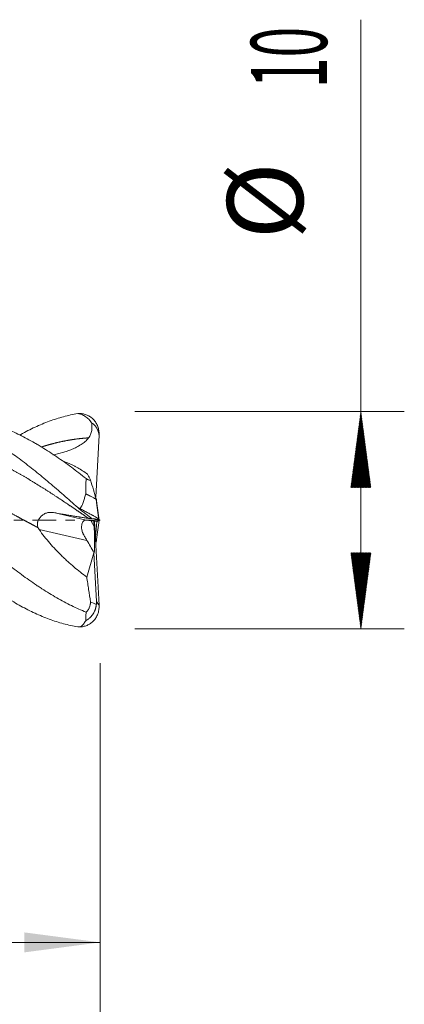
# Model space of a CAD drawing. Units: millimetres. Extents: x -54 to 46, y -62.2 to 23.1.
# Drawn here: x 28.3 to 46, y -22.3 to 23.1 of the extents above; entities that cross this region are included whole.
import ezdxf

# ---------------------------------------------------------------- set-up
doc = ezdxf.new("R2010")
doc.units = ezdxf.units.MM
doc.linetypes.add('CENTER', pattern=[47.5, 22, -8.5, 8.5, -8.5])
for name, color, linetype in [('1', 4, 'Continuous'), ('2', 7, 'Continuous'), ('SK2', 7, 'Continuous'), ('SK4', 2, 'CENTER')]:
    doc.layers.add(name, color=color, linetype=linetype)
doc.styles.add('iso_b_vert', font='simplex.shx')
doc.dimstyles.get("Standard").update_dxf_attribs({"dimtxt": 0.18, "dimasz": 0.18, "dimexe": 0.18, "dimexo": 0.0625, "dimgap": 0.09, "dimtad": 1, "dimzin": 0, "dimdsep": 52, "dimtxsty": 'Standard', "dimcen": 0.09, "dimadec": 0, "dimazin": 0, "dimtfac": 1, "dimtdec": 4, "dimtofl": 0, "dimtmove": 0, "dimatfit": 3, "dimfxl": 1, "dimtolj": 1, "dimtzin": 0, "dimarcsym": 0})

# ---------------------------------------------------------------- blocks, each defined once
blk = doc.blocks.new('_U0')
at = {"layer": '2', "lineweight": 13}
for p, q in [((10, -6.5876), (10, -21.447604)), ((32, -6.5876), (32, -21.447604)), ((32, -19.447604), (10, -19.447604))]:
    blk.add_line(p, q, dxfattribs=at)
at = {"layer": '2', "lineweight": 18}
for points in [[(10, -19.447604), (13.499998, -18.98682), (13.500002, -19.908388)], [(32, -19.447604), (28.500002, -19.908388), (28.499998, -18.98682)]]:
    blk.add_solid(points, dxfattribs=at)
at = {"layer": '2', "lineweight": 18, "insert": (19.095034, -18.41497), "char_height": 3.5, "attachment_point": 7, "line_spacing_factor": 1.084337, "style": 'iso_b_vert'}
blk.add_mtext('\\W0.6740;22', dxfattribs=at)

msp = doc.modelspace()

# ---------------------------------------------------------------- hatches: boundary and pattern name
at = {"layer": '2', "lineweight": 13}
h = msp.add_hatch(dxfattribs=at)
h.set_pattern_fill('ANSI31', color=256, scale=0.0062, style=0)
h.paths.add_polyline_path([(44, 5), (44.461, 1.5), (43.539, 1.5)])
h = msp.add_hatch(dxfattribs=at)
h.set_pattern_fill('ANSI31', color=256, scale=0.0062, style=0)
h.paths.add_polyline_path([(44, -5), (43.539, -1.5), (44.461, -1.5)])

# ---------------------------------------------------------------- linework, layer by layer
at = {"layer": '1', "lineweight": 18}
for p, q in [((31.789, 1.056), (31.943, 3.916)), ((31.852, -0.055), (31.354, 0.007)), ((31.852, -0.055), (31.943, 0)), ((31.942, 0), (31.943, 0)), ((31.717, -0.294), (31.704, -0.036)), ((31.717, -0.038), (31.717, -0.057)), ((31.717, -0.057), (31.72, -0.06)), ((31.72, -0.06), (31.726, -0.039)), ((31.734, -0.04), (31.943, -3.916)), ((31.775, -0.803), (31.843, -0.054)), ((31.829, -0.889), (31.777, -0.847)), ((31.378, -2.619), (31.711, -1.505)), ((31.711, -1.505), (31.712, -1.494)), ((31.829, -3.743), (31.711, -1.505))]:
    msp.add_line(p, q, dxfattribs=at)
at = {"layer": '1', "lineweight": 13}
for p, q in [((29.844, 0.352), (31.354, 0.007)), ((31.389, -0.934), (29.181, -0.429)), ((31.558, -0.018), (31.717, -0.294))]:
    msp.add_line(p, q, dxfattribs=at)
at = {"layer": '1', "lineweight": 18}
for centre, major_axis, ratio, start_param, end_param in [((31.478, -0.585), (0.19, -0.586), 0.481231, 2.920454, -2.151714), ((31.653, -0.296), (0.062, -1.2), 0.053243, -0.057802, 1.56968), ((47.616, -27.904), (18.347, -30.814), 0.008434, -2.641783, -2.605356)]:
    msp.add_ellipse(centre, major_axis=major_axis, ratio=ratio, start_param=start_param, end_param=end_param, dxfattribs=at)
for points, degree, knots in [([(30.962, -4.913), (30.743, -4.876), (30.525, -4.828), (30.088, -4.71), (29.87, -4.64), (29.433, -4.479), (29.215, -4.388), (28.778, -4.185), (28.56, -4.074), (28.123, -3.833), (27.905, -3.704), (27.468, -3.428), (27.25, -3.282), (26.813, -2.975), (26.595, -2.815), (26.158, -2.481), (25.94, -2.308), (25.503, -1.952), (25.285, -1.77), (24.848, -1.397), (24.63, -1.206), (24.193, -0.821), (23.975, -0.627), (23.538, -0.235), (23.319, -0.038), (22.883, 0.355), (22.664, 0.551), (22.228, 0.94), (22.009, 1.133), (21.573, 1.512), (21.354, 1.698), (20.918, 2.063), (20.699, 2.241), (20.263, 2.585), (20.044, 2.752), (19.607, 3.071), (19.389, 3.224), (18.952, 3.515), (18.734, 3.652), (18.297, 3.91), (18.079, 4.029), (17.642, 4.25), (17.424, 4.351), (16.987, 4.531), (16.769, 4.611), (16.332, 4.75), (16.114, 4.808), (15.677, 4.902), (15.459, 4.938), (15.022, 4.986), (14.804, 4.999), (14.367, 5.001), (14.149, 4.991), (13.712, 4.946), (13.494, 4.913), (13.057, 4.823), (12.839, 4.767), (12.402, 4.633), (12.184, 4.555), (11.747, 4.378), (11.528, 4.279), (11.155, 4.094), (11, 4.012), (10.846, 3.926)], 3, [0, 0, 0, 0, 0.032564, 0.032564, 0.065127, 0.065127, 0.097691, 0.097691, 0.130255, 0.130255, 0.162819, 0.162819, 0.195382, 0.195382, 0.227946, 0.227946, 0.26051, 0.26051, 0.293074, 0.293074, 0.325637, 0.325637, 0.358201, 0.358201, 0.390765, 0.390765, 0.423329, 0.423329, 0.455892, 0.455892, 0.488456, 0.488456, 0.52102, 0.52102, 0.553584, 0.553584, 0.586147, 0.586147, 0.618711, 0.618711, 0.651275, 0.651275, 0.683839, 0.683839, 0.716402, 0.716402, 0.748966, 0.748966, 0.78153, 0.78153, 0.814094, 0.814094, 0.846657, 0.846657, 0.879221, 0.879221, 0.911785, 0.911785, 0.944349, 0.944349, 0.976912, 0.976912, 1, 1, 1, 1]), ([(30.962, 0.584), (30.743, 0.78), (30.525, 0.974), (30.088, 1.356), (29.87, 1.544), (29.433, 1.913), (29.215, 2.094), (28.778, 2.444), (28.56, 2.614), (28.123, 2.941), (27.905, 3.098), (27.468, 3.397), (27.25, 3.539), (26.813, 3.806), (26.595, 3.931), (26.158, 4.162), (25.94, 4.268), (25.503, 4.46), (25.285, 4.546), (24.848, 4.696), (24.63, 4.76), (24.193, 4.867), (23.975, 4.909), (23.538, 4.97), (23.319, 4.989), (22.883, 5.004), (22.664, 5), (22.228, 4.968), (22.009, 4.941), (21.573, 4.864), (21.354, 4.814), (20.918, 4.692), (20.699, 4.62), (20.263, 4.454), (20.044, 4.361), (19.734, 4.215), (19.642, 4.17), (19.55, 4.123)], 3, [0, 0, 0, 0, 0.0574, 0.0574, 0.114801, 0.114801, 0.172201, 0.172201, 0.229601, 0.229601, 0.287002, 0.287002, 0.344402, 0.344402, 0.401802, 0.401802, 0.459203, 0.459203, 0.516603, 0.516603, 0.574003, 0.574003, 0.631404, 0.631404, 0.688804, 0.688804, 0.746204, 0.746204, 0.803605, 0.803605, 0.861005, 0.861005, 0.918405, 0.918405, 0.975806, 0.975806, 1, 1, 1, 1]), ([(31.351, -4.235), (31.125, -4.145), (30.899, -4.044), (30.448, -3.823), (30.222, -3.702), (29.77, -3.444), (29.543, -3.305), (29.258, -3.121), (29.201, -3.083), (29.087, -3.007), (28.916, -2.892), (28.745, -2.773), (28.405, -2.531), (28.179, -2.363), (27.727, -2.018), (27.502, -1.84), (27.163, -1.567), (27.05, -1.474), (26.823, -1.287), (26.71, -1.193), (26.539, -1.05), (26.482, -1.002), (26.368, -0.906), (26.311, -0.857), (26.139, -0.712), (26.025, -0.615), (25.684, -0.323), (25.458, -0.128), (25.006, 0.261), (24.781, 0.455), (24.443, 0.744), (24.33, 0.839), (24.104, 1.03), (23.991, 1.126), (23.764, 1.314), (23.65, 1.408), (23.479, 1.548), (23.421, 1.595), (23.307, 1.687), (23.022, 1.917), (22.738, 2.137), (22.287, 2.478), (22.061, 2.642), (21.723, 2.878), (21.611, 2.955), (21.385, 3.105), (21.272, 3.179), (21.045, 3.322), (20.932, 3.391), (20.761, 3.493), (20.704, 3.526), (20.59, 3.592), (20.533, 3.624), (20.362, 3.719), (20.248, 3.78), (20.02, 3.897), (19.907, 3.953), (19.681, 4.059), (19.568, 4.11), (19.342, 4.206), (19.229, 4.251), (19.004, 4.336), (18.891, 4.376), (18.665, 4.451), (18.552, 4.486), (18.326, 4.55), (18.213, 4.579), (17.986, 4.631), (17.872, 4.654), (17.701, 4.685), (17.644, 4.695), (17.529, 4.713), (17.414, 4.729), (17.299, 4.742), (17.241, 4.748)], 3, [0, 0, 0, 0, 0.04818, 0.04818, 0.09636, 0.09636, 0.14454, 0.14454, 0.156585, 0.156585, 0.16863, 0.19272, 0.19272, 0.2409, 0.2409, 0.28908, 0.28908, 0.31317, 0.31317, 0.33726, 0.33726, 0.349305, 0.349305, 0.36135, 0.36135, 0.38544, 0.38544, 0.43362, 0.43362, 0.4818, 0.4818, 0.50589, 0.50589, 0.52998, 0.52998, 0.55407, 0.55407, 0.566115, 0.566115, 0.57816, 0.62634, 0.62634, 0.67452, 0.67452, 0.69861, 0.69861, 0.7227, 0.7227, 0.74679, 0.74679, 0.758835, 0.758835, 0.77088, 0.77088, 0.79497, 0.79497, 0.81906, 0.81906, 0.84315, 0.84315, 0.86724, 0.86724, 0.89133, 0.89133, 0.91542, 0.91542, 0.93951, 0.93951, 0.9636, 0.9636, 0.975645, 0.975645, 0.98769, 1, 1, 1, 1]), ([(31.351, 1.919), (31.125, 2.097), (30.899, 2.271), (30.448, 2.605), (30.222, 2.766), (29.77, 3.074), (29.543, 3.222), (29.258, 3.396), (29.201, 3.431), (29.087, 3.499), (28.916, 3.599), (28.745, 3.693), (28.405, 3.875), (28.179, 3.986), (27.727, 4.187), (27.502, 4.278), (27.163, 4.398), (27.05, 4.435), (26.823, 4.505), (26.71, 4.536), (26.539, 4.58), (26.482, 4.594), (26.368, 4.62), (26.311, 4.633), (26.139, 4.668), (26.025, 4.688), (25.801, 4.723), (25.69, 4.737), (25.579, 4.748)], 3, [0, 0, 0, 0, 0.117806, 0.117806, 0.235613, 0.235613, 0.353419, 0.353419, 0.382871, 0.382871, 0.412323, 0.471226, 0.471226, 0.589032, 0.589032, 0.706839, 0.706839, 0.765742, 0.765742, 0.824645, 0.824645, 0.854097, 0.854097, 0.883548, 0.883548, 0.942452, 0.942452, 1, 1, 1, 1]), ([(30.962, 4.913), (30.743, 4.876), (30.525, 4.828), (30.088, 4.71), (29.87, 4.64), (29.433, 4.479), (29.215, 4.388), (28.778, 4.185), (28.56, 4.074), (28.324, 3.944), (28.307, 3.935), (28.29, 3.925)], 3, [0, 0, 0, 0, 0.245188, 0.245188, 0.490376, 0.490376, 0.735565, 0.735565, 0.980753, 0.980753, 1, 1, 1, 1]), ([(30.962, 4.913), (31.022, 4.905), (31.081, 4.89), (31.169, 4.856), (31.198, 4.843), (31.256, 4.813), (31.285, 4.797), (31.367, 4.743), (31.42, 4.7), (31.482, 4.639), (31.494, 4.626), (31.517, 4.6), (31.529, 4.587), (31.563, 4.545), (31.584, 4.516), (31.604, 4.486)], 3, [0, 0, 0, 0, 0.25, 0.25, 0.375, 0.375, 0.5, 0.5, 0.75, 0.75, 0.8125, 0.8125, 0.875, 0.875, 1, 1, 1, 1]), ([(31.046, 4.916), (31.106, 4.916), (31.165, 4.91), (31.252, 4.892), (31.28, 4.884), (31.337, 4.866), (31.366, 4.856), (31.448, 4.82), (31.5, 4.791), (31.574, 4.74), (31.598, 4.721), (31.633, 4.691), (31.644, 4.681), (31.666, 4.66), (31.677, 4.649), (31.73, 4.593), (31.767, 4.544), (31.817, 4.465), (31.832, 4.437), (31.86, 4.38), (31.873, 4.35), (31.906, 4.261), (31.922, 4.199), (31.937, 4.102), (31.941, 4.069), (31.945, 4.003), (31.945, 3.97), (31.944, 3.937)], 3, [0, 0, 0, 0, 0.125, 0.125, 0.1875, 0.1875, 0.25, 0.25, 0.375, 0.375, 0.4375, 0.4375, 0.46875, 0.46875, 0.5, 0.5, 0.625, 0.625, 0.6875, 0.6875, 0.75, 0.75, 0.875, 0.875, 0.9375, 0.9375, 1, 1, 1, 1]), ([(31.604, 4.486), (31.613, 4.427), (31.618, 4.367), (31.62, 4.277), (31.619, 4.247), (31.614, 4.186), (31.61, 4.156), (31.6, 4.096), (31.593, 4.067), (31.576, 4.009), (31.566, 3.98), (31.529, 3.895), (31.499, 3.843), (31.462, 3.793)], 3, [0, 0, 0, 0, 0.25, 0.25, 0.375, 0.375, 0.5, 0.5, 0.625, 0.625, 0.75, 0.75, 1, 1, 1, 1]), ([(31.943, 3.916), (31.94, 3.945), (31.936, 3.973), (31.925, 4.03), (31.917, 4.057), (31.904, 4.099), (31.899, 4.112), (31.889, 4.139), (31.883, 4.152), (31.866, 4.191), (31.852, 4.216), (31.823, 4.265), (31.807, 4.289), (31.781, 4.323), (31.772, 4.334), (31.753, 4.356), (31.744, 4.366), (31.695, 4.417), (31.651, 4.454), (31.604, 4.486)], 3, [0, 0, 0, 0, 0.125, 0.125, 0.25, 0.25, 0.3125, 0.3125, 0.375, 0.375, 0.5, 0.5, 0.625, 0.625, 0.6875, 0.6875, 0.75, 0.75, 1, 1, 1, 1]), ([(20.719, 3.529), (20.767, 3.542), (20.906, 3.577), (21.106, 3.623), (21.396, 3.682), (21.747, 3.737), (22.141, 3.782), (22.505, 3.806), (22.898, 3.814), (23.292, 3.803), (23.686, 3.773), (24.08, 3.724), (24.473, 3.655), (24.867, 3.568), (25.23, 3.472), (25.624, 3.352), (26.018, 3.215), (26.412, 3.061), (26.775, 2.906), (27.169, 2.723), (27.563, 2.528), (27.926, 2.336), (28.32, 2.116), (28.744, 1.868), (29.138, 1.627), (29.501, 1.398), (29.895, 1.143), (30.288, 0.883), (30.652, 0.638), (30.965, 0.425), (31.218, 0.252), (31.38, 0.141), (31.451, 0.092), (31.462, 0.085)], 5, [0, 0, 0, 0, 0, 0, 0.02241, 0.0647, 0.092893, 0.135184, 0.163377, 0.205667, 0.233861, 0.276151, 0.318442, 0.346635, 0.388925, 0.417119, 0.459409, 0.487603, 0.529893, 0.572183, 0.600377, 0.62857, 0.670861, 0.713151, 0.741344, 0.783635, 0.825925, 0.854118, 0.882312, 0.924602, 0.966892, 0.995086, 1, 1, 1, 1, 1, 1]), ([(29.287, 3.373), (29.348, 3.392), (29.47, 3.43), (29.652, 3.483), (29.925, 3.557), (30.288, 3.64), (30.652, 3.707), (30.965, 3.751), (31.218, 3.776), (31.38, 3.788), (31.451, 3.793), (31.462, 3.793)], 5, [0, 0, 0, 0, 0, 0, 0.140049, 0.279328, 0.418607, 0.627526, 0.836445, 0.975724, 1, 1, 1, 1, 1, 1]), ([(31.462, 3.793), (31.414, 3.73), (31.36, 3.674), (31.243, 3.571), (31.181, 3.525), (31.1, 3.472), (31.083, 3.461), (31.05, 3.441), (31.033, 3.431), (30.982, 3.402), (30.948, 3.383), (30.843, 3.33), (30.773, 3.298), (30.665, 3.254), (30.629, 3.24), (30.556, 3.213), (30.519, 3.2), (30.409, 3.162), (30.334, 3.139), (30.111, 3.075), (29.961, 3.038), (29.81, 3.006)], 3, [0, 0, 0, 0, 0.125, 0.125, 0.25, 0.25, 0.28125, 0.28125, 0.3125, 0.3125, 0.375, 0.375, 0.5, 0.5, 0.5625, 0.5625, 0.625, 0.625, 0.75, 0.75, 1, 1, 1, 1]), ([(21.906, 2.763), (21.924, 2.76), (22.002, 2.744), (22.171, 2.708), (22.401, 2.655), (22.721, 2.573), (23.085, 2.468), (23.478, 2.343), (23.872, 2.207), (24.266, 2.059), (24.66, 1.9), (25.053, 1.732), (25.447, 1.556), (25.81, 1.386), (26.204, 1.195), (26.598, 0.998), (26.992, 0.796), (27.355, 0.606), (27.749, 0.398), (28.143, 0.187), (28.48, 0.006), (28.757, -0.143), (28.973, -0.259), (29.098, -0.326), (29.133, -0.344)], 5, [0, 0, 0, 0, 0, 0, 0.012215, 0.054124, 0.116987, 0.158897, 0.22176, 0.263669, 0.326533, 0.389396, 0.431305, 0.494169, 0.536078, 0.598942, 0.640851, 0.703714, 0.766578, 0.808487, 0.850396, 0.913259, 0.976123, 1, 1, 1, 1, 1, 1]), ([(30.288, 2.723), (30.363, 2.697), (30.439, 2.667), (30.589, 2.603), (30.664, 2.569), (30.776, 2.513), (30.813, 2.493), (30.889, 2.453), (30.926, 2.432), (31.114, 2.325), (31.264, 2.23), (31.414, 2.124)], 3, [0, 0, 0, 0, 0.205995, 0.205995, 0.404496, 0.404496, 0.503747, 0.503747, 0.602997, 0.602997, 1, 1, 1, 1]), ([(31.331, 1.212), (31.326, 1.335), (31.329, 1.455), (31.338, 1.69), (31.346, 1.806), (31.351, 1.919)], 3, [0, 0, 0, 0, 0.5, 0.5, 1, 1, 1, 1]), ([(31.551, 1.857), (31.55, 1.853), (31.549, 1.849), (31.545, 1.845), (31.544, 1.844), (31.54, 1.842), (31.538, 1.841), (31.527, 1.838), (31.514, 1.84), (31.492, 1.846), (31.488, 1.848), (31.478, 1.851), (31.473, 1.853), (31.457, 1.86), (31.446, 1.865), (31.421, 1.878), (31.408, 1.885), (31.381, 1.901), (31.366, 1.909), (31.351, 1.919)], 3, [0, 0, 0, 0, 0.125, 0.125, 0.1875, 0.1875, 0.25, 0.25, 0.5, 0.5, 0.5625, 0.5625, 0.625, 0.625, 0.75, 0.75, 0.875, 0.875, 1, 1, 1, 1]), ([(31.414, 2.124), (31.437, 2.08), (31.46, 2.034), (31.505, 1.945), (31.528, 1.901), (31.551, 1.857)], 3, [0, 0, 0, 0, 0.5, 0.5, 1, 1, 1, 1]), ([(31.046, 0.543), (31.05, 0.543), (31.054, 0.545), (31.061, 0.548), (31.065, 0.55), (31.075, 0.556), (31.081, 0.561), (31.092, 0.573), (31.098, 0.579), (31.107, 0.591), (31.112, 0.598), (31.124, 0.617), (31.132, 0.631), (31.146, 0.659), (31.153, 0.674), (31.172, 0.716), (31.183, 0.745), (31.205, 0.803), (31.215, 0.833), (31.245, 0.92), (31.263, 0.979), (31.298, 1.096), (31.315, 1.154), (31.331, 1.212)], 3, [0, 0, 0, 0, 0.015625, 0.015625, 0.03125, 0.03125, 0.0625, 0.0625, 0.09375, 0.09375, 0.125, 0.125, 0.1875, 0.1875, 0.25, 0.25, 0.375, 0.375, 0.5, 0.5, 0.75, 0.75, 1, 1, 1, 1]), ([(31.82, 0.95), (31.819, 0.951), (31.817, 0.953), (31.813, 0.957), (31.808, 0.961), (31.802, 0.965), (31.795, 0.97), (31.788, 0.976), (31.779, 0.981), (31.77, 0.987), (31.751, 0.998), (31.721, 1.016), (31.672, 1.043), (31.613, 1.074), (31.565, 1.099), (31.534, 1.114), (31.525, 1.119), (31.516, 1.123), (31.506, 1.128), (31.496, 1.133), (31.486, 1.138), (31.475, 1.143), (31.464, 1.149), (31.453, 1.154), (31.442, 1.159), (31.431, 1.165), (31.419, 1.17), (31.407, 1.176), (31.395, 1.182), (31.383, 1.188), (31.37, 1.194), (31.358, 1.2), (31.345, 1.206), (31.336, 1.21), (31.331, 1.212)], 3, [0, 0, 0, 0, 0.030962, 0.062063, 0.093298, 0.124664, 0.156156, 0.187769, 0.219501, 0.251346, 0.283303, 0.384566, 0.489441, 0.597807, 0.70956, 0.723455, 0.737507, 0.751715, 0.766078, 0.780596, 0.79527, 0.810098, 0.82508, 0.840217, 0.855507, 0.870951, 0.886548, 0.902298, 0.918201, 0.934257, 0.950464, 0.966824, 0.983336, 1, 1, 1, 1]), ([(31.82, 0.95), (31.822, 0.941), (31.824, 0.933), (31.826, 0.923), (31.826, 0.919), (31.828, 0.913), (31.829, 0.904), (31.83, 0.898), (31.83, 0.891), (31.83, 0.889), (31.829, 0.889)], 3, [0, 0, 0, 0, 0.25, 0.25, 0.375, 0.375, 0.5, 0.75, 0.75, 1, 1, 1, 1]), ([(30.962, 0.585), (31.022, 0.533), (31.081, 0.484), (31.169, 0.413), (31.198, 0.39), (31.256, 0.345), (31.285, 0.323), (31.367, 0.26), (31.42, 0.221), (31.482, 0.176), (31.494, 0.168), (31.517, 0.15), (31.529, 0.142), (31.563, 0.118), (31.584, 0.102), (31.604, 0.088)], 3, [0, 0, 0, 0, 0.25, 0.25, 0.375, 0.375, 0.5, 0.5, 0.75, 0.75, 0.8125, 0.8125, 0.875, 0.875, 1, 1, 1, 1]), ([(31.046, 0.543), (31.106, 0.512), (31.165, 0.482), (31.252, 0.437), (31.28, 0.422), (31.337, 0.392), (31.366, 0.377), (31.448, 0.333), (31.5, 0.305), (31.574, 0.265), (31.598, 0.251), (31.633, 0.232), (31.644, 0.225), (31.666, 0.213), (31.677, 0.207), (31.73, 0.176), (31.767, 0.154), (31.817, 0.123), (31.832, 0.113), (31.86, 0.094), (31.873, 0.085), (31.903, 0.063), (31.918, 0.05), (31.928, 0.039)], 3, [0, 0, 0, 0, 0.145709, 0.145709, 0.218563, 0.218563, 0.291418, 0.291418, 0.437127, 0.437127, 0.509981, 0.509981, 0.546408, 0.546408, 0.582836, 0.582836, 0.728545, 0.728545, 0.801399, 0.801399, 0.874254, 0.874254, 1, 1, 1, 1]), ([(29.133, -0.344), (29.123, -0.321), (29.116, -0.297), (29.109, -0.26), (29.107, -0.248), (29.104, -0.223), (29.103, -0.211), (29.103, -0.173), (29.105, -0.148), (29.111, -0.111), (29.114, -0.099), (29.12, -0.075), (29.124, -0.062), (29.136, -0.027), (29.145, -0.003), (29.162, 0.03), (29.169, 0.041), (29.181, 0.063), (29.188, 0.074), (29.21, 0.105), (29.225, 0.125), (29.258, 0.163), (29.276, 0.181), (29.332, 0.232), (29.372, 0.261), (29.437, 0.297), (29.46, 0.308), (29.505, 0.326), (29.552, 0.342), (29.599, 0.352), (29.636, 0.358), (29.648, 0.359), (29.672, 0.362), (29.685, 0.362), (29.746, 0.365), (29.795, 0.361), (29.844, 0.352)], 3, [0, 0, 0, 0, 0.0625, 0.0625, 0.09375, 0.09375, 0.125, 0.125, 0.1875, 0.1875, 0.21875, 0.21875, 0.25, 0.25, 0.3125, 0.3125, 0.34375, 0.34375, 0.375, 0.375, 0.4375, 0.4375, 0.5, 0.5, 0.625, 0.625, 0.6875, 0.6875, 0.75, 0.8125, 0.8125, 0.84375, 0.84375, 0.875, 0.875, 1, 1, 1, 1]), ([(31.462, 0.085), (31.414, 0.091), (31.362, 0.098), (31.248, 0.115), (31.187, 0.124), (31.107, 0.137), (31.091, 0.14), (31.059, 0.145), (31.042, 0.147), (30.992, 0.155), (30.959, 0.161), (30.857, 0.178), (30.787, 0.189), (30.682, 0.207), (30.646, 0.213), (30.575, 0.225), (30.539, 0.231), (30.431, 0.25), (30.358, 0.262), (30.139, 0.3), (29.992, 0.326), (29.844, 0.352)], 3, [0, 0, 0, 0, 0.125, 0.125, 0.25, 0.25, 0.28125, 0.28125, 0.3125, 0.3125, 0.375, 0.375, 0.5, 0.5, 0.5625, 0.5625, 0.625, 0.625, 0.75, 0.75, 1, 1, 1, 1]), ([(31.616, 0.074), (31.614, 0.073), (31.61, 0.073), (31.6, 0.072), (31.593, 0.072), (31.576, 0.073), (31.566, 0.073), (31.529, 0.076), (31.499, 0.08), (31.462, 0.085)], 3, [0, 0, 0, 0, 0.19283, 0.19283, 0.394623, 0.394623, 0.596415, 0.596415, 1, 1, 1, 1]), ([(31.943, 0), (31.94, 0.002), (31.936, 0.004), (31.925, 0.009), (31.917, 0.011), (31.904, 0.015), (31.899, 0.017), (31.889, 0.02), (31.883, 0.022), (31.866, 0.027), (31.852, 0.03), (31.823, 0.038), (31.807, 0.042), (31.781, 0.048), (31.772, 0.05), (31.753, 0.055), (31.744, 0.057), (31.695, 0.068), (31.651, 0.078), (31.604, 0.088)], 3, [0, 0, 0, 0, 0.125, 0.125, 0.25, 0.25, 0.3125, 0.3125, 0.375, 0.375, 0.5, 0.5, 0.625, 0.625, 0.6875, 0.6875, 0.75, 0.75, 1, 1, 1, 1]), ([(31.939, 0.025), (31.94, 0.022), (31.942, 0.019), (31.945, 0.012), (31.945, 0.007), (31.944, 0.003)], 3, [0, 0, 0, 0, 0.345879, 0.345879, 1, 1, 1, 1]), ([(29.181, -0.429), (29.338, -0.646), (29.503, -0.855), (29.849, -1.255), (30.029, -1.447), (30.263, -1.678), (30.31, -1.723), (30.382, -1.791), (30.406, -1.813), (30.453, -1.858), (30.573, -1.968), (30.694, -2.074), (30.984, -2.32), (31.18, -2.474), (31.378, -2.619)], 3, [0, 0, 0, 0, 0.25, 0.25, 0.5, 0.5, 0.5625, 0.5625, 0.59375, 0.59375, 0.625, 0.75, 0.75, 1, 1, 1, 1]), ([(31.138, -0.34), (31.138, -0.365), (31.14, -0.389), (31.149, -0.439), (31.155, -0.463), (31.169, -0.513), (31.178, -0.537), (31.192, -0.574), (31.198, -0.587), (31.209, -0.611), (31.214, -0.624), (31.232, -0.66), (31.245, -0.685), (31.271, -0.734), (31.285, -0.758), (31.307, -0.796), (31.315, -0.808), (31.33, -0.833), (31.337, -0.846), (31.36, -0.883), (31.374, -0.908), (31.389, -0.934)], 3, [0, 0, 0, 0, 0.125, 0.125, 0.25, 0.25, 0.375, 0.375, 0.4375, 0.4375, 0.5, 0.5, 0.625, 0.625, 0.75, 0.75, 0.8125, 0.8125, 0.875, 0.875, 1, 1, 1, 1]), ([(31.928, -0.039), (31.929, -0.037), (31.931, -0.035), (31.937, -0.028), (31.941, -0.022), (31.945, -0.012), (31.945, -0.007), (31.944, -0.003)], 3, [0, 0, 0, 0, 0.120489, 0.120489, 0.560245, 0.560245, 1, 1, 1, 1]), ([(31.82, -0.95), (31.822, -0.941), (31.824, -0.933), (31.826, -0.923), (31.826, -0.919), (31.828, -0.913), (31.829, -0.904), (31.83, -0.898), (31.83, -0.891), (31.83, -0.889), (31.829, -0.889)], 3, [0, 0, 0, 0, 0.25, 0.25, 0.375, 0.375, 0.5, 0.75, 0.75, 1, 1, 1, 1]), ([(31.378, -2.619), (31.392, -2.715), (31.406, -2.811), (31.435, -3.002), (31.45, -3.098), (31.493, -3.385), (31.522, -3.577), (31.551, -3.769)], 3, [0, 0, 0, 0, 0.25, 0.25, 0.5, 0.5, 1, 1, 1, 1]), ([(31.046, -4.916), (31.106, -4.916), (31.165, -4.91), (31.252, -4.892), (31.28, -4.884), (31.337, -4.866), (31.366, -4.856), (31.448, -4.82), (31.5, -4.791), (31.574, -4.74), (31.598, -4.721), (31.633, -4.691), (31.644, -4.681), (31.666, -4.66), (31.677, -4.649), (31.73, -4.593), (31.767, -4.544), (31.817, -4.465), (31.832, -4.437), (31.86, -4.38), (31.873, -4.35), (31.906, -4.261), (31.922, -4.199), (31.937, -4.102), (31.941, -4.069), (31.945, -4.003), (31.945, -3.97), (31.944, -3.937)], 3, [0, 0, 0, 0, 0.125, 0.125, 0.1875, 0.1875, 0.25, 0.25, 0.375, 0.375, 0.4375, 0.4375, 0.46875, 0.46875, 0.5, 0.5, 0.625, 0.625, 0.6875, 0.6875, 0.75, 0.75, 0.875, 0.875, 0.9375, 0.9375, 1, 1, 1, 1]), ([(31.82, -3.874), (31.819, -3.884), (31.817, -3.904), (31.813, -3.934), (31.808, -3.964), (31.802, -3.994), (31.795, -4.024), (31.788, -4.053), (31.779, -4.082), (31.77, -4.111), (31.751, -4.161), (31.721, -4.23), (31.672, -4.316), (31.613, -4.398), (31.565, -4.451), (31.534, -4.481), (31.525, -4.49), (31.516, -4.499), (31.506, -4.508), (31.496, -4.517), (31.486, -4.525), (31.475, -4.534), (31.464, -4.542), (31.453, -4.551), (31.442, -4.559), (31.431, -4.567), (31.419, -4.576), (31.407, -4.584), (31.395, -4.591), (31.383, -4.599), (31.37, -4.607), (31.358, -4.614), (31.345, -4.622), (31.336, -4.626), (31.331, -4.629)], 3, [0, 0, 0, 0, 0.030962, 0.062063, 0.093298, 0.124664, 0.156156, 0.187769, 0.219501, 0.251346, 0.283303, 0.384566, 0.489441, 0.597807, 0.70956, 0.723455, 0.737507, 0.751715, 0.766078, 0.780596, 0.79527, 0.810098, 0.82508, 0.840217, 0.855507, 0.870951, 0.886548, 0.902298, 0.918201, 0.934257, 0.950464, 0.966824, 0.983336, 1, 1, 1, 1]), ([(31.551, -3.769), (31.55, -3.791), (31.549, -3.813), (31.545, -3.846), (31.544, -3.857), (31.54, -3.879), (31.538, -3.891), (31.527, -3.946), (31.514, -3.988), (31.492, -4.039), (31.488, -4.05), (31.478, -4.069), (31.473, -4.079), (31.457, -4.107), (31.446, -4.126), (31.421, -4.16), (31.408, -4.176), (31.381, -4.207), (31.366, -4.222), (31.351, -4.235)], 3, [0, 0, 0, 0, 0.125, 0.125, 0.1875, 0.1875, 0.25, 0.25, 0.5, 0.5, 0.5625, 0.5625, 0.625, 0.625, 0.75, 0.75, 0.875, 0.875, 1, 1, 1, 1]), ([(31.82, -3.874), (31.822, -3.866), (31.824, -3.856), (31.826, -3.842), (31.826, -3.836), (31.828, -3.826), (31.829, -3.81), (31.83, -3.793), (31.83, -3.769), (31.83, -3.756), (31.829, -3.743)], 3, [0, 0, 0, 0, 0.25, 0.25, 0.375, 0.375, 0.5, 0.75, 0.75, 1, 1, 1, 1]), ([(31.331, -4.629), (31.326, -4.573), (31.329, -4.512), (31.338, -4.38), (31.346, -4.31), (31.351, -4.235)], 3, [0, 0, 0, 0, 0.5, 0.5, 1, 1, 1, 1]), ([(31.046, -4.916), (31.05, -4.916), (31.054, -4.915), (31.061, -4.913), (31.065, -4.912), (31.075, -4.909), (31.081, -4.907), (31.092, -4.902), (31.098, -4.899), (31.107, -4.894), (31.112, -4.892), (31.124, -4.884), (31.132, -4.879), (31.146, -4.868), (31.153, -4.862), (31.172, -4.846), (31.183, -4.835), (31.205, -4.811), (31.215, -4.799), (31.245, -4.763), (31.263, -4.738), (31.298, -4.685), (31.315, -4.657), (31.331, -4.629)], 3, [0, 0, 0, 0, 0.015625, 0.015625, 0.03125, 0.03125, 0.0625, 0.0625, 0.09375, 0.09375, 0.125, 0.125, 0.1875, 0.1875, 0.25, 0.25, 0.375, 0.375, 0.5, 0.5, 0.75, 0.75, 1, 1, 1, 1])]:
    msp.add_open_spline(points, degree=degree, knots=knots, dxfattribs=at)
for points, degree in [([(30.962, 4.913), (30.99, 4.915), (31.018, 4.916), (31.046, 4.916)], 3), ([(31.944, 3.937), (31.943, 3.93), (31.943, 3.923), (31.943, 3.916)], 3), ([(31.551, 1.857), (31.64, 1.554), (31.73, 1.252), (31.82, 0.95)], 3), ([(31.927, 0.044), (31.867, 0.506), (31.808, 0.968)], 2), ([(30.962, 0.584), (30.99, 0.569), (31.018, 0.556), (31.046, 0.543)], 3), ([(31.944, 0.003), (31.905, 0.298), (31.867, 0.594), (31.829, 0.889)], 3), ([(31.604, 0.088), (31.609, 0.085), (31.613, 0.083), (31.616, 0.081)], 3), ([(31.944, 0.003), (31.943, 0.002), (31.943, 0.001), (31.943, 0)], 3), ([(29.181, -0.429), (29.161, -0.402), (29.145, -0.374), (29.133, -0.344)], 3), ([(31.944, -0.003), (31.905, -0.298), (31.867, -0.594), (31.829, -0.889)], 3), ([(31.944, -0.003), (31.943, -0.002), (31.943, -0.001), (31.943, 0)], 3), ([(31.789, -1.056), (31.799, -1.02), (31.81, -0.985), (31.82, -0.95)], 3), ([(31.551, -3.769), (31.64, -3.804), (31.73, -3.839), (31.82, -3.874)], 3), ([(31.944, -3.937), (31.943, -3.93), (31.943, -3.923), (31.943, -3.916)], 3), ([(30.962, -4.913), (30.99, -4.915), (31.018, -4.916), (31.046, -4.916)], 3)]:
    msp.add_open_spline(points, degree=degree, dxfattribs=at)
at = {"layer": '1', "lineweight": 13}
msp.add_open_spline([(31.944, -3.937), (31.905, -3.872), (31.867, -3.808), (31.829, -3.743)], degree=3, dxfattribs=at)
at = {"layer": '2', "lineweight": 18}
for p, q in [((44, -5), (44, 23.056)), ((33.587, 5), (46, 5)), ((33.587, -5), (46, -5))]:
    msp.add_line(p, q, dxfattribs=at)
at = {"layer": 'SK2', "lineweight": 18}
msp.add_line((32, -6.588), (32, -37.448), dxfattribs=at)
at = {"layer": 'SK4', "lineweight": 18, "ltscale": 0.05}
msp.add_line((-40, 0), (32, 0), dxfattribs=at)

# ---------------------------------------------------------------- texts
at = {"layer": '2', "lineweight": 18, "char_height": 3.5, "attachment_point": 7, "rotation": 90, "line_spacing_factor": 1.084337, "style": 'iso_b_vert'}
for s, insert in [('\\W0.5321;10', (42.435, 19.908)), ('%%c', (42.435, 12.935))]:
    msp.add_mtext(s, dxfattribs=dict(at, insert=insert))

# ---------------------------------------------------------------- dimensions: what is measured, and where the dimension line sits
at = {"layer": '2', "lineweight": 18}
dim = msp.add_linear_dim(base=(10, -19.448), p1=(32, -5), p2=(10, -5), dimstyle='Standard', override={"dimtxt": 3.5, "dimasz": 3.5, "dimexe": 2, "dimexo": 1.5875, "dimgap": 1.75, "dimtad": 1, "dimtih": 1, "dimtoh": 0, "dimdec": 2, "dimlfac": 1, "dimzin": 8, "dimdsep": 46, "dimlunit": 2, "dimpost": '<>', "dimtxsty": 'iso_b_vert', "dimsah": 1, "dimse1": 0, "dimse2": 0, "dimsd1": 0, "dimsd2": 0, "dimclrd": 2, "dimclre": 2, "dimclrt": 2, "dimtol": 0, "dimtm": -0.1, "dimtfac": 1, "dimtdec": 2, "dimtofl": 1, "dimtmove": 0, "dimtzin": 8, "dimlwd": 13, "dimlwe": 13}, dxfattribs=at)
dim.commit()
dim.dimension.update_dxf_attribs({"geometry": '_U0', "text_midpoint": (21, -19.448)})

doc.saveas('drawing.dxf')
